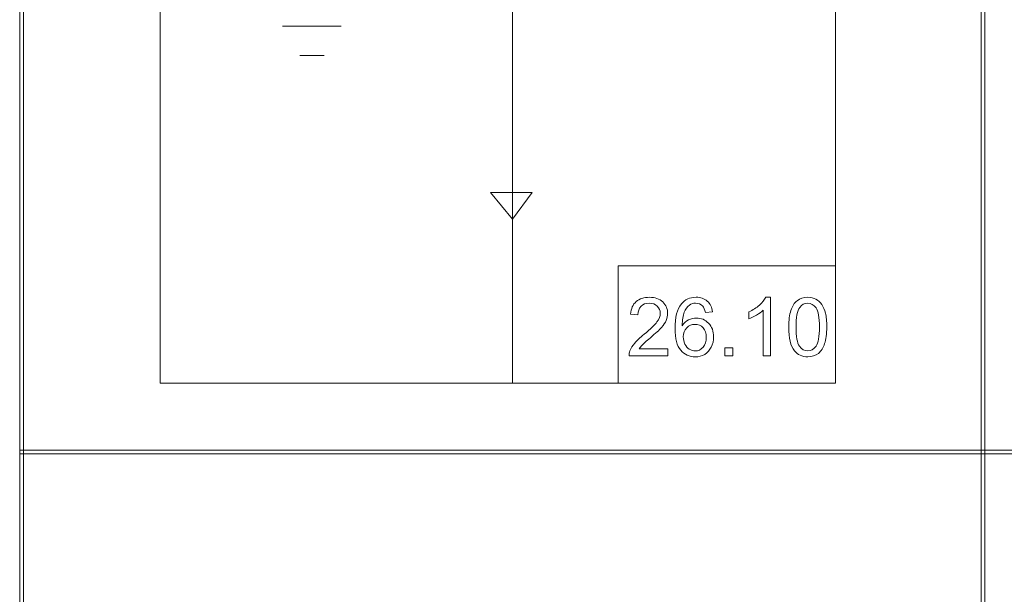
# Model space of a CAD drawing. Units: millimetres. Extents: x -288 to 288, y -127 to 127.
# Drawn here: x -89 to -44, y -100 to -74 of the extents above; entities that cross this region are included whole.
import ezdxf

# ---------------------------------------------------------------- set-up
doc = ezdxf.new("R2010")
doc.units = ezdxf.units.MM
doc.header["$MEASUREMENT"] = 0
doc.layers.add('layer 1', color=7, linetype='Continuous')

msp = doc.modelspace()

# ---------------------------------------------------------------- linework, layer by layer
at = {"layer": 'layer 1', "lineweight": 9}
for points in [[(-89.3022, -93.5777), (-89.3022, -93.5777), (-89.1328, -93.5777), (-89.1328, -93.5777), (-89.1328, -93.5777), (-89.1328, -93.5777), (-89.1328, -5.5244), (-89.1328, -5.5244), (-89.1328, -5.5244), (-89.1328, -5.5244), (-89.3022, -5.5244), (-89.3022, -5.5244), (-89.3022, -5.5244), (-89.3022, -5.5244), (-89.3022, -93.5777), (-89.3022, -93.5777)], [(-89.3022, -93.5777), (-89.3022, -93.5777), (-89.1328, -93.5777), (-89.1328, -93.5777), (-89.1328, -93.5777), (-89.1328, -93.5777), (-89.1328, -5.5244), (-89.1328, -5.5244), (-89.1328, -5.5244), (-89.1328, -5.5244), (-89.3022, -5.5244), (-89.3022, -5.5244), (-89.3022, -5.5244), (-89.3022, -5.5244), (-89.3022, -93.5777), (-89.3022, -93.5777)], [(-44.6828, -93.5777), (-44.6828, -93.5777), (-44.5135, -93.5777), (-44.5135, -93.5777), (-44.5135, -93.5777), (-44.5135, -93.5777), (-44.5135, -5.5244), (-44.5135, -5.5244), (-44.5135, -5.5244), (-44.5135, -5.5244), (-44.6828, -5.5244), (-44.6828, -5.5244), (-44.6828, -5.5244), (-44.6828, -5.5244), (-44.6828, -93.5777), (-44.6828, -93.5777)], [(-89.3022, -93.7471), (-89.3022, -93.7471), (-89.1328, -93.7471), (-89.1328, -93.7471), (-89.1328, -93.7471), (-89.1328, -93.7471), (-89.1328, -93.5777), (-89.1328, -93.5777), (-89.1328, -93.5777), (-89.1328, -93.5777), (-89.3022, -93.5777), (-89.3022, -93.5777), (-89.3022, -93.5777), (-89.3022, -93.5777), (-89.3022, -93.7471), (-89.3022, -93.7471)], [(-89.3022, -93.7471), (-89.3022, -93.7471), (-89.1328, -93.7471), (-89.1328, -93.7471), (-89.1328, -93.7471), (-89.1328, -93.7471), (-89.1328, -93.5777), (-89.1328, -93.5777), (-89.1328, -93.5777), (-89.1328, -93.5777), (-89.3022, -93.5777), (-89.3022, -93.5777), (-89.3022, -93.5777), (-89.3022, -93.5777), (-89.3022, -93.7471), (-89.3022, -93.7471)], [(-89.1328, -93.7471), (-89.1328, -93.7471), (-44.6828, -93.7471), (-44.6828, -93.7471), (-44.6828, -93.7471), (-44.6828, -93.7471), (-44.6828, -93.5777), (-44.6828, -93.5777), (-44.6828, -93.5777), (-44.6828, -93.5777), (-89.1328, -93.5777), (-89.1328, -93.5777), (-89.1328, -93.5777), (-89.1328, -93.5777), (-89.1328, -93.7471), (-89.1328, -93.7471)], [(-44.6828, -93.7471), (-44.6828, -93.7471), (-44.5135, -93.7471), (-44.5135, -93.7471), (-44.5135, -93.7471), (-44.5135, -93.7471), (-44.5135, -93.5777), (-44.5135, -93.5777), (-44.5135, -93.5777), (-44.5135, -93.5777), (-44.6828, -93.5777), (-44.6828, -93.5777), (-44.6828, -93.5777), (-44.6828, -93.5777), (-44.6828, -93.7471), (-44.6828, -93.7471)], [(-44.5135, -93.7471), (-44.5135, -93.7471), (-0.1058, -93.7471), (-0.1058, -93.7471), (-0.1058, -93.7471), (-0.1058, -93.7471), (-0.1058, -93.5777), (-0.1058, -93.5777), (-0.1058, -93.5777), (-0.1058, -93.5777), (-44.5135, -93.5777), (-44.5135, -93.5777), (-44.5135, -93.5777), (-44.5135, -93.5777), (-44.5135, -93.7471), (-44.5135, -93.7471)], [(-89.3022, -126.7672), (-89.3022, -126.7672), (-89.1328, -126.7672), (-89.1328, -126.7672), (-89.1328, -126.7672), (-89.1328, -126.7672), (-89.1328, -93.7471), (-89.1328, -93.7471), (-89.1328, -93.7471), (-89.1328, -93.7471), (-89.3022, -93.7471), (-89.3022, -93.7471), (-89.3022, -93.7471), (-89.3022, -93.7471), (-89.3022, -126.7672), (-89.3022, -126.7672)], [(-89.3022, -126.7672), (-89.3022, -126.7672), (-89.1328, -126.7672), (-89.1328, -126.7672), (-89.1328, -126.7672), (-89.1328, -126.7672), (-89.1328, -93.7471), (-89.1328, -93.7471), (-89.1328, -93.7471), (-89.1328, -93.7471), (-89.3022, -93.7471), (-89.3022, -93.7471), (-89.3022, -93.7471), (-89.3022, -93.7471), (-89.3022, -126.7672), (-89.3022, -126.7672)], [(-44.6828, -126.7672), (-44.6828, -126.7672), (-44.5135, -126.7672), (-44.5135, -126.7672), (-44.5135, -126.7672), (-44.5135, -126.7672), (-44.5135, -93.7471), (-44.5135, -93.7471), (-44.5135, -93.7471), (-44.5135, -93.7471), (-44.6828, -93.7471), (-44.6828, -93.7471), (-44.6828, -93.7471), (-44.6828, -93.7471), (-44.6828, -126.7672), (-44.6828, -126.7672)]]:
    msp.add_open_spline(points, degree=3, knots=[0, 0, 0, 0, 0.2, 0.2, 0.2, 0.2, 0.4, 0.4, 0.4, 0.4, 0.6, 0.6, 0.6, 0.6, 1, 1, 1, 1], dxfattribs=at)
for points in [[(-82.779, -90.4612), (-82.779, -90.4612), (-82.779, -8.6171), (-82.779, -8.6171)], [(-51.4489, -8.6171), (-51.4489, -8.6171), (-51.4489, -90.4612), (-51.4489, -90.4612)], [(-66.4328, -33.1363), (-66.4328, -33.1363), (-66.4328, -90.4612), (-66.4328, -90.4612)], [(-77.1033, -73.8881), (-77.1033, -73.8881), (-74.3789, -73.8881), (-74.3789, -73.8881)], [(-76.3086, -75.2503), (-76.3086, -75.2503), (-75.1736, -75.2503), (-75.1736, -75.2503)], [(-67.4545, -81.6071), (-67.4545, -81.6071), (-65.5247, -81.6071), (-65.5247, -81.6071)], [(-66.4328, -82.8557), (-66.4328, -82.8557), (-67.4545, -81.6071), (-67.4545, -81.6071)], [(-65.5247, -81.6071), (-65.5247, -81.6071), (-66.4328, -82.8557), (-66.4328, -82.8557)], [(-61.5303, -85.0126), (-61.5303, -85.0126), (-51.4489, -85.0126), (-51.4489, -85.0126)], [(-61.5303, -85.0126), (-61.5303, -85.0126), (-61.5303, -90.4612), (-61.5303, -90.4612)], [(-51.4489, -90.4612), (-51.4489, -90.4612), (-82.779, -90.4612), (-82.779, -90.4612)]]:
    msp.add_open_spline(points, degree=3, dxfattribs=at)
at = {"layer": 'layer 1', "color": 250, "lineweight": 9}
for points, knots in [([(-59.2285, -88.8728), (-59.2285, -88.8728), (-59.2285, -89.1924), (-59.2285, -89.1924), (-59.2285, -89.1924), (-59.2285, -89.1924), (-61.0182, -89.1924), (-61.0182, -89.1924), (-61.0182, -89.1924), (-61.0207, -89.1123), (-61.0081, -89.0354), (-60.9797, -88.9617), (-60.9797, -88.9617), (-60.9343, -88.8395), (-60.8612, -88.7196), (-60.761, -88.6012), (-60.761, -88.6012), (-60.6601, -88.4832), (-60.5151, -88.3464), (-60.326, -88.1915), (-60.326, -88.1915), (-60.0316, -87.9499), (-59.8324, -87.7589), (-59.729, -87.6177), (-59.729, -87.6177), (-59.6257, -87.4771), (-59.574, -87.3435), (-59.574, -87.218), (-59.574, -87.218), (-59.574, -87.0863), (-59.6212, -86.9753), (-59.7152, -86.8846), (-59.7152, -86.8846), (-59.8097, -86.7944), (-59.9327, -86.749), (-60.0839, -86.749), (-60.0839, -86.749), (-60.2441, -86.749), (-60.372, -86.797), (-60.4678, -86.8934), (-60.4678, -86.8934), (-60.5643, -86.9892), (-60.6128, -87.1222), (-60.6141, -87.2918), (-60.6141, -87.2918), (-60.6141, -87.2918), (-60.9558, -87.2571), (-60.9558, -87.2571), (-60.9558, -87.2571), (-60.9324, -87.0018), (-60.8442, -86.8078), (-60.6916, -86.6741), (-60.6916, -86.6741), (-60.5391, -86.5404), (-60.3336, -86.4737), (-60.0764, -86.4737), (-60.0764, -86.4737), (-59.8167, -86.4737), (-59.6112, -86.5461), (-59.4599, -86.6898), (-59.4599, -86.6898), (-59.3079, -86.8341), (-59.2323, -87.0125), (-59.2323, -87.2256), (-59.2323, -87.2256), (-59.2323, -87.334), (-59.2544, -87.4406), (-59.2991, -87.5452), (-59.2991, -87.5452), (-59.3432, -87.6499), (-59.417, -87.7603), (-59.5197, -87.8755), (-59.5197, -87.8755), (-59.6225, -87.9915), (-59.7933, -88.1504), (-60.0323, -88.3521), (-60.0323, -88.3521), (-60.2315, -88.5198), (-60.3594, -88.6332), (-60.4162, -88.6931), (-60.4162, -88.6931), (-60.4729, -88.7524), (-60.5195, -88.8123), (-60.5567, -88.8728), (-60.5567, -88.8728), (-60.5567, -88.8728), (-59.2285, -88.8728), (-59.2285, -88.8728)], [0, 0, 0, 0, 0.0434783, 0.0434783, 0.0434783, 0.0434783, 0.0869565, 0.0869565, 0.0869565, 0.0869565, 0.1304348, 0.1304348, 0.1304348, 0.1304348, 0.173913, 0.173913, 0.173913, 0.173913, 0.2173913, 0.2173913, 0.2173913, 0.2173913, 0.2608696, 0.2608696, 0.2608696, 0.2608696, 0.3043478, 0.3043478, 0.3043478, 0.3043478, 0.3478261, 0.3478261, 0.3478261, 0.3478261, 0.3913043, 0.3913043, 0.3913043, 0.3913043, 0.4347826, 0.4347826, 0.4347826, 0.4347826, 0.4782609, 0.4782609, 0.4782609, 0.4782609, 0.5217391, 0.5217391, 0.5217391, 0.5217391, 0.5652174, 0.5652174, 0.5652174, 0.5652174, 0.6086957, 0.6086957, 0.6086957, 0.6086957, 0.6521739, 0.6521739, 0.6521739, 0.6521739, 0.6956522, 0.6956522, 0.6956522, 0.6956522, 0.7391304, 0.7391304, 0.7391304, 0.7391304, 0.7826087, 0.7826087, 0.7826087, 0.7826087, 0.826087, 0.826087, 0.826087, 0.826087, 0.8695652, 0.8695652, 0.8695652, 0.8695652, 0.9130435, 0.9130435, 0.9130435, 0.9130435, 1, 1, 1, 1]), ([(-57.1476, -87.1481), (-57.1476, -87.1481), (-57.4779, -87.1739), (-57.4779, -87.1739), (-57.4779, -87.1739), (-57.5076, -87.0434), (-57.5492, -86.9482), (-57.6034, -86.8896), (-57.6034, -86.8896), (-57.6935, -86.7944), (-57.8045, -86.7471), (-57.9362, -86.7471), (-57.9362, -86.7471), (-58.0421, -86.7471), (-58.1348, -86.7768), (-58.2148, -86.836), (-58.2148, -86.836), (-58.3195, -86.9123), (-58.4021, -87.0239), (-58.4626, -87.1701), (-58.4626, -87.1701), (-58.5225, -87.3164), (-58.554, -87.525), (-58.5565, -87.7961), (-58.5565, -87.7961), (-58.4765, -87.6744), (-58.3787, -87.5837), (-58.2628, -87.5244), (-58.2628, -87.5244), (-58.1474, -87.4658), (-58.0257, -87.4362), (-57.899, -87.4362), (-57.899, -87.4362), (-57.6771, -87.4362), (-57.4886, -87.5175), (-57.3329, -87.6807), (-57.3329, -87.6807), (-57.1772, -87.844), (-57.0991, -88.0546), (-57.0991, -88.3131), (-57.0991, -88.3131), (-57.0991, -88.4832), (-57.1363, -88.6408), (-57.2094, -88.7871), (-57.2094, -88.7871), (-57.2825, -88.9327), (-57.3834, -89.0449), (-57.5113, -89.1225), (-57.5113, -89.1225), (-57.6393, -89.2), (-57.7843, -89.2384), (-57.9469, -89.2384), (-57.9469, -89.2384), (-58.2243, -89.2384), (-58.45, -89.137), (-58.6246, -88.9327), (-58.6246, -88.9327), (-58.7998, -88.7291), (-58.8868, -88.3931), (-58.8868, -87.9253), (-58.8868, -87.9253), (-58.8868, -87.4021), (-58.7904, -87.022), (-58.5969, -86.7843), (-58.5969, -86.7843), (-58.4285, -86.5776), (-58.2016, -86.4737), (-57.9154, -86.4737), (-57.9154, -86.4737), (-57.703, -86.4737), (-57.5284, -86.5334), (-57.3922, -86.6532), (-57.3922, -86.6532), (-57.256, -86.7724), (-57.1747, -86.9375), (-57.1476, -87.1481)], [0, 0, 0, 0, 0.05, 0.05, 0.05, 0.05, 0.1, 0.1, 0.1, 0.1, 0.15, 0.15, 0.15, 0.15, 0.2, 0.2, 0.2, 0.2, 0.25, 0.25, 0.25, 0.25, 0.3, 0.3, 0.3, 0.3, 0.35, 0.35, 0.35, 0.35, 0.4, 0.4, 0.4, 0.4, 0.45, 0.45, 0.45, 0.45, 0.5, 0.5, 0.5, 0.5, 0.55, 0.55, 0.55, 0.55, 0.6, 0.6, 0.6, 0.6, 0.65, 0.65, 0.65, 0.65, 0.7, 0.7, 0.7, 0.7, 0.75, 0.75, 0.75, 0.75, 0.8, 0.8, 0.8, 0.8, 0.85, 0.85, 0.85, 0.85, 0.9, 0.9, 0.9, 0.9, 1, 1, 1, 1]), ([(-54.466, -89.1924), (-54.466, -89.1924), (-54.7982, -89.1924), (-54.7982, -89.1924), (-54.7982, -89.1924), (-54.7982, -89.1924), (-54.7982, -87.0743), (-54.7982, -87.0743), (-54.7982, -87.0743), (-54.8783, -87.1506), (-54.9829, -87.2269), (-55.1128, -87.3031), (-55.1128, -87.3031), (-55.2433, -87.3794), (-55.3599, -87.4368), (-55.4633, -87.4746), (-55.4633, -87.4746), (-55.4633, -87.4746), (-55.4633, -87.1537), (-55.4633, -87.1537), (-55.4633, -87.1537), (-55.2773, -87.0661), (-55.1147, -86.9603), (-54.9753, -86.836), (-54.9753, -86.836), (-54.8367, -86.7112), (-54.7377, -86.5908), (-54.6797, -86.4737), (-54.6797, -86.4737), (-54.6797, -86.4737), (-54.466, -86.4737), (-54.466, -86.4737), (-54.466, -86.4737), (-54.466, -86.4737), (-54.466, -89.1924), (-54.466, -89.1924)], [0, 0, 0, 0, 0.1, 0.1, 0.1, 0.1, 0.2, 0.2, 0.2, 0.2, 0.3, 0.3, 0.3, 0.3, 0.4, 0.4, 0.4, 0.4, 0.5, 0.5, 0.5, 0.5, 0.6, 0.6, 0.6, 0.6, 0.7, 0.7, 0.7, 0.7, 0.8, 0.8, 0.8, 0.8, 1, 1, 1, 1]), ([(-53.6143, -87.8572), (-53.6143, -87.537), (-53.5816, -87.2792), (-53.5154, -87.0844), (-53.5154, -87.0844), (-53.4498, -86.889), (-53.3515, -86.7384), (-53.2216, -86.6324), (-53.2216, -86.6324), (-53.0917, -86.5265), (-52.9285, -86.4737), (-52.7318, -86.4737), (-52.7318, -86.4737), (-52.5862, -86.4737), (-52.4588, -86.5033), (-52.3492, -86.5619), (-52.3492, -86.5619), (-52.2395, -86.6198), (-52.1493, -86.7043), (-52.0775, -86.8146), (-52.0775, -86.8146), (-52.0062, -86.9249), (-51.9501, -87.0593), (-51.9098, -87.2174), (-51.9098, -87.2174), (-51.8688, -87.3756), (-51.8486, -87.5887), (-51.8486, -87.8572), (-51.8486, -87.8572), (-51.8486, -88.1751), (-51.8814, -88.4309), (-51.9463, -88.6263), (-51.9463, -88.6263), (-52.0119, -88.8217), (-52.1096, -88.9724), (-52.2395, -89.0789), (-52.2395, -89.0789), (-52.3693, -89.1855), (-52.5332, -89.2384), (-52.7318, -89.2384), (-52.7318, -89.2384), (-52.9928, -89.2384), (-53.1977, -89.1451), (-53.3464, -88.9579), (-53.3464, -88.9579), (-53.5248, -88.733), (-53.6143, -88.3653), (-53.6143, -87.8572)], [0, 0, 0, 0, 0.0769231, 0.0769231, 0.0769231, 0.0769231, 0.1538462, 0.1538462, 0.1538462, 0.1538462, 0.2307692, 0.2307692, 0.2307692, 0.2307692, 0.3076923, 0.3076923, 0.3076923, 0.3076923, 0.3846154, 0.3846154, 0.3846154, 0.3846154, 0.4615385, 0.4615385, 0.4615385, 0.4615385, 0.5384615, 0.5384615, 0.5384615, 0.5384615, 0.6153846, 0.6153846, 0.6153846, 0.6153846, 0.6923077, 0.6923077, 0.6923077, 0.6923077, 0.7692308, 0.7692308, 0.7692308, 0.7692308, 0.8461538, 0.8461538, 0.8461538, 0.8461538, 1, 1, 1, 1]), ([(-53.2727, -87.8572), (-53.2727, -88.3018), (-53.2203, -88.5974), (-53.1163, -88.7448), (-53.1163, -88.7448), (-53.0123, -88.8917), (-52.8844, -88.9655), (-52.7318, -88.9655), (-52.7318, -88.9655), (-52.5786, -88.9655), (-52.4506, -88.8911), (-52.3466, -88.7436), (-52.3466, -88.7436), (-52.2426, -88.5961), (-52.1903, -88.3004), (-52.1903, -87.8572), (-52.1903, -87.8572), (-52.1903, -87.4117), (-52.2426, -87.1153), (-52.3466, -86.969), (-52.3466, -86.969), (-52.4506, -86.8222), (-52.5799, -86.749), (-52.7349, -86.749), (-52.7349, -86.749), (-52.8881, -86.749), (-53.0098, -86.814), (-53.1012, -86.9432), (-53.1012, -86.9432), (-53.2153, -87.1077), (-53.2727, -87.4128), (-53.2727, -87.8572)], [0, 0, 0, 0, 0.1111111, 0.1111111, 0.1111111, 0.1111111, 0.2222222, 0.2222222, 0.2222222, 0.2222222, 0.3333333, 0.3333333, 0.3333333, 0.3333333, 0.4444444, 0.4444444, 0.4444444, 0.4444444, 0.5555556, 0.5555556, 0.5555556, 0.5555556, 0.6666667, 0.6666667, 0.6666667, 0.6666667, 0.7777778, 0.7777778, 0.7777778, 0.7777778, 1, 1, 1, 1]), ([(-58.5048, -88.3149), (-58.5048, -88.4296), (-58.4802, -88.5393), (-58.4317, -88.644), (-58.4317, -88.644), (-58.3832, -88.7486), (-58.3151, -88.828), (-58.2281, -88.8829), (-58.2281, -88.8829), (-58.1405, -88.9377), (-58.0484, -88.9655), (-57.9526, -88.9655), (-57.9526, -88.9655), (-57.812, -88.9655), (-57.6916, -88.9087), (-57.5908, -88.7954), (-57.5908, -88.7954), (-57.4899, -88.6819), (-57.4395, -88.528), (-57.4395, -88.3338), (-57.4395, -88.3338), (-57.4395, -88.1466), (-57.4893, -87.9991), (-57.5889, -87.8913), (-57.5889, -87.8913), (-57.6885, -87.7835), (-57.8139, -87.7299), (-57.9652, -87.7299), (-57.9652, -87.7299), (-58.1159, -87.7299), (-58.2432, -87.7835), (-58.3479, -87.8913), (-58.3479, -87.8913), (-58.4525, -87.9991), (-58.5048, -88.1404), (-58.5048, -88.3149)], [0, 0, 0, 0, 0.1, 0.1, 0.1, 0.1, 0.2, 0.2, 0.2, 0.2, 0.3, 0.3, 0.3, 0.3, 0.4, 0.4, 0.4, 0.4, 0.5, 0.5, 0.5, 0.5, 0.6, 0.6, 0.6, 0.6, 0.7, 0.7, 0.7, 0.7, 0.8, 0.8, 0.8, 0.8, 1, 1, 1, 1]), ([(-56.5821, -89.1924), (-56.5821, -89.1924), (-56.5821, -88.8135), (-56.5821, -88.8135), (-56.5821, -88.8135), (-56.5821, -88.8135), (-56.2033, -88.8135), (-56.2033, -88.8135), (-56.2033, -88.8135), (-56.2033, -88.8135), (-56.2033, -89.1924), (-56.2033, -89.1924), (-56.2033, -89.1924), (-56.2033, -89.1924), (-56.5821, -89.1924), (-56.5821, -89.1924)], [0, 0, 0, 0, 0.2, 0.2, 0.2, 0.2, 0.4, 0.4, 0.4, 0.4, 0.6, 0.6, 0.6, 0.6, 1, 1, 1, 1])]:
    msp.add_open_spline(points, degree=3, knots=knots, dxfattribs=at)

doc.saveas('drawing.dxf')
